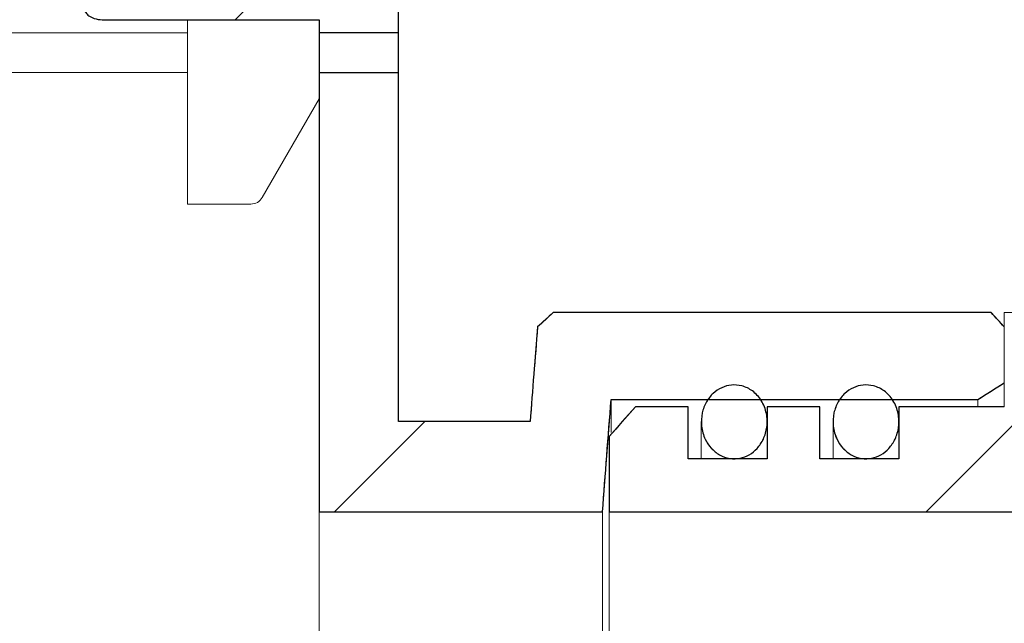
# Model space of a CAD drawing. Units: millimetres. Extents: x 12 to 416, y 9 to 283.
# Drawn here: x 124 to 132, y 251 to 256 of the extents above; entities that cross this region are included whole.
import ezdxf

# ---------------------------------------------------------------- set-up
doc = ezdxf.new("R2010")
doc.units = ezdxf.units.MM
doc.linetypes.add('SLD-Durchgehend', pattern=[0])

msp = doc.modelspace()

# ---------------------------------------------------------------- hatches: boundary and pattern name
h = msp.add_hatch()
h.set_pattern_fill('ANSI31', style=0)
edge = h.paths.add_edge_path(flags=0)
edge.add_arc((130.6475, 258.8932), 0.1, 90, 180, ccw=False)
edge.add_line((130.6475, 258.9932), (133.1675, 258.9932))
edge.add_arc((133.1675, 259.0932), 0.1, 270, 360)
edge.add_line((133.2675, 259.0932), (133.2675, 259.3932))
edge.add_arc((133.3675, 259.3932), 0.1, 90, 180, ccw=False)
edge.add_line((133.3675, 259.4932), (136.9103, 259.4932))
edge.add_spline(control_points=[(136.9103, 259.4932), (136.9125, 259.4932), (136.9147, 259.4931), (136.9168, 259.493), (136.928, 259.4923), (136.9392, 259.4896), (136.9495, 259.4852), (136.9598, 259.4808), (136.9695, 259.4746), (136.9778, 259.4671), (136.986, 259.4595), (136.9931, 259.4504), (136.9984, 259.4406), (137.0021, 259.4338), (137.0049, 259.4265), (137.0069, 259.4191)], knot_values=[0.000471, 0.000471, 0.000471, 0.000471, 0.000504, 0.000504, 0.000504, 0.000672, 0.000672, 0.000672, 0.000839, 0.000839, 0.000839, 0.001007, 0.001007, 0.001007, 0.001123, 0.001123, 0.001123, 0.001123], weights=[1, 1, 1, 1, 1, 1, 1, 1, 1, 1, 1, 1, 1, 1, 1, 1], degree=3, periodic=0)
edge.add_spline(control_points=[(137.0069, 259.4191), (137.0145, 259.3909), (137.0221, 259.3627), (137.0296, 259.3345), (137.0422, 259.2874), (137.0549, 259.2403), (137.0675, 259.1932)], knot_values=[0.010434, 0.010434, 0.010434, 0.010434, 0.010872, 0.010872, 0.010872, 0.011604, 0.011604, 0.011604, 0.011604], weights=[1, 1, 1, 1, 1, 1, 1], degree=3, periodic=0)
edge.add_line((137.0675, 259.1932), (137.0675, 256.6932))
edge.add_line((137.0675, 256.6932), (139.0675, 256.6932))
edge.add_line((139.0675, 256.6932), (139.0675, 257.5699))
edge.add_line((139.0675, 257.5699), (146.4175, 257.5699))
edge.add_line((146.4175, 257.5699), (146.4175, 258.072))
edge.add_spline(control_points=[(146.4175, 258.072), (146.4175, 258.0808), (146.4163, 258.0897), (146.414, 258.0982), (146.4111, 258.1091), (146.4063, 258.1195), (146.3999, 258.1288), (146.3936, 258.138), (146.3857, 258.1463), (146.3767, 258.1529), (146.3677, 258.1595), (146.3574, 258.1647), (146.3468, 258.168), (146.3373, 258.1709), (146.3274, 258.1724), (146.3175, 258.1724)], knot_values=[0.000654, 0.000654, 0.000654, 0.000654, 0.000787, 0.000787, 0.000787, 0.000957, 0.000957, 0.000957, 0.001126, 0.001126, 0.001126, 0.001295, 0.001295, 0.001295, 0.001444, 0.001444, 0.001444, 0.001444], weights=[1, 1, 1, 1, 1, 1, 1, 1, 1, 1, 1, 1, 1, 1, 1, 1], degree=3, periodic=0)
edge.add_line((146.3175, 258.1724), (139.1675, 258.1724))
edge.add_spline(control_points=[(139.1675, 258.1724), (139.1563, 258.1724), (139.145, 258.1743), (139.1345, 258.178), (139.1239, 258.1817), (139.1139, 258.1873), (139.1052, 258.1942), (139.0964, 258.2012), (139.0888, 258.2098), (139.0828, 258.2193), (139.0769, 258.2288), (139.0725, 258.2394), (139.07, 258.2504), (139.0683, 258.2577), (139.0675, 258.2652), (139.0675, 258.2727)], knot_values=[0, 0, 0, 0, 0.000167, 0.000167, 0.000167, 0.000335, 0.000335, 0.000335, 0.000503, 0.000503, 0.000503, 0.000671, 0.000671, 0.000671, 0.000783, 0.000783, 0.000783, 0.000783], weights=[1, 1, 1, 1, 1, 1, 1, 1, 1, 1, 1, 1, 1, 1, 1, 1], degree=3, periodic=0)
edge.add_line((139.0675, 258.2727), (139.0675, 259.8932))
edge.add_line((139.0675, 259.8932), (138.5675, 259.8932))
edge.add_line((138.5675, 259.8932), (138.5675, 257.1932))
edge.add_line((138.5675, 257.1932), (137.5675, 257.1932))
edge.add_line((137.5675, 257.1932), (137.5675, 259.2798))
edge.add_spline(control_points=[(137.5675, 259.2798), (137.5511, 259.3408), (137.5348, 259.4018), (137.5184, 259.4628), (137.48, 259.6062), (137.4416, 259.7497), (137.4031, 259.8932)], knot_values=[0.013145, 0.013145, 0.013145, 0.013145, 0.014092, 0.014092, 0.014092, 0.01632, 0.01632, 0.01632, 0.01632], weights=[1, 1, 1, 1, 1, 1, 1], degree=3, periodic=0)
edge.add_line((137.4031, 259.8932), (132.7675, 259.8932))
edge.add_line((132.7675, 259.8932), (132.7675, 259.4932))
edge.add_line((132.7675, 259.4932), (130.2475, 259.4932))
edge.add_line((130.2475, 259.4932), (130.1475, 259.3932))
edge.add_line((130.1475, 259.3932), (130.1475, 257.3332))
edge.add_line((130.1475, 257.3332), (127.6875, 257.3332))
edge.add_line((127.6875, 257.3332), (127.6875, 259.3932))
edge.add_line((127.6875, 259.3932), (127.5875, 259.4932))
edge.add_line((127.5875, 259.4932), (127.3047, 259.4932))
edge.add_spline(control_points=[(127.3047, 259.4932), (127.2797, 259.4682), (127.2547, 259.4433), (127.2297, 259.4183), (127.2214, 259.41), (127.213, 259.4016), (127.2046, 259.3932)], knot_values=[0.002561, 0.002561, 0.002561, 0.002561, 0.003091, 0.003091, 0.003091, 0.003268, 0.003268, 0.003268, 0.003268], weights=[1, 1, 1, 1, 1, 1, 1], degree=3, periodic=0)
edge.add_line((127.2046, 259.3932), (127.2046, 257.6932))
edge.add_line((127.2046, 257.6932), (124.3861, 257.6932))
edge.add_line((124.3861, 257.6932), (124.3861, 257.2932))
edge.add_line((124.3861, 257.2932), (124.3979, 257.2932))
edge.add_spline(control_points=[(124.3979, 257.2932), (124.414, 257.2932), (124.4302, 257.2908), (124.4455, 257.2861), (124.463, 257.2808), (124.4799, 257.2722), (124.4939, 257.2606), (124.5025, 257.2536), (124.5102, 257.2452), (124.5161, 257.2358), (124.521, 257.228), (124.5248, 257.2194), (124.5269, 257.2105), (124.5283, 257.2048), (124.5289, 257.199), (124.5289, 257.1932)], knot_values=[0.000744, 0.000744, 0.000744, 0.000744, 0.000985, 0.000985, 0.000985, 0.00126, 0.00126, 0.00126, 0.001426, 0.001426, 0.001426, 0.001563, 0.001563, 0.001563, 0.00165, 0.00165, 0.00165, 0.00165], weights=[1, 1, 1, 1, 1, 1, 1, 1, 1, 1, 1, 1, 1, 1, 1, 1], degree=3, periodic=0)
edge.add_line((124.5289, 257.1932), (124.5289, 255.9932))
edge.add_spline(control_points=[(124.5289, 255.9932), (124.5289, 255.9889), (124.5293, 255.9845), (124.5301, 255.9803), (124.5306, 255.9775), (124.5312, 255.9748), (124.532, 255.9721), (124.5346, 255.9632), (124.5388, 255.9547), (124.5441, 255.9472), (124.5507, 255.9379), (124.5591, 255.9297), (124.5683, 255.9229), (124.5801, 255.9143), (124.5935, 255.9077), (124.6074, 255.903), (124.6272, 255.8963), (124.6485, 255.8932), (124.6695, 255.8932)], knot_values=[0.003928, 0.003928, 0.003928, 0.003928, 0.003994, 0.003994, 0.003994, 0.004036, 0.004036, 0.004036, 0.004176, 0.004176, 0.004176, 0.00435, 0.00435, 0.00435, 0.004572, 0.004572, 0.004572, 0.004894, 0.004894, 0.004894, 0.004894], weights=[1, 1, 1, 1, 1, 1, 1, 1, 1, 1, 1, 1, 1, 1, 1, 1, 1, 1, 1], degree=3, periodic=0)
edge.add_line((124.6695, 255.8932), (126.3175, 255.8932))
edge.add_line((126.3175, 255.8932), (126.3175, 255.4932))
edge.add_line((126.3175, 255.4932), (126.9175, 255.4932))
edge.add_line((126.9175, 255.4932), (126.9175, 257.2932))
edge.add_line((126.9175, 257.2932), (127.2875, 257.2932))
edge.add_line((127.2875, 257.2932), (127.2875, 257.0332))
edge.add_arc((127.3875, 257.0332), 0.1, 180, 270)
edge.add_line((127.3875, 256.9332), (130.4475, 256.9332))
edge.add_arc((130.4475, 257.0332), 0.1, 270, 360)
edge.add_line((130.5475, 257.0332), (130.5475, 258.8932))
h = msp.add_hatch()
h.set_pattern_fill('ANSI31', style=0)
edge = h.paths.add_edge_path(flags=0)
edge.add_spline(control_points=[(131.5175, 253.5603), (131.4842, 253.5967), (131.4508, 253.633), (131.4175, 253.6693)], knot_values=[0.115561, 0.115561, 0.115561, 0.115561, 0.116314, 0.116314, 0.116314, 0.116314], weights=[1, 1, 1, 1], degree=3, periodic=0)
edge.add_line((131.4175, 253.6693), (128.0931, 253.6693))
edge.add_spline(control_points=[(128.0931, 253.6693), (128.0535, 253.6331), (128.0139, 253.5969), (127.9744, 253.5607)], knot_values=[0.04662, 0.04662, 0.04662, 0.04662, 0.047424, 0.047424, 0.047424, 0.047424], weights=[1, 1, 1, 1], degree=3, periodic=0)
edge.add_spline(control_points=[(127.9744, 253.5607), (127.9552, 253.3211), (127.9362, 253.0815), (127.9175, 252.8418)], knot_values=[0.037046, 0.037046, 0.037046, 0.037046, 0.040651, 0.040651, 0.040651, 0.040651], weights=[1, 1, 1, 1], degree=3, periodic=0)
edge.add_line((127.9175, 252.8418), (126.9175, 252.8418))
edge.add_line((126.9175, 252.8418), (126.9175, 255.7932))
edge.add_line((126.9175, 255.7932), (126.3175, 255.7932))
edge.add_line((126.3175, 255.7932), (126.3175, 252.1571))
edge.add_line((126.3175, 252.1571), (128.4673, 252.1571))
edge.add_spline(control_points=[(128.4673, 252.1571), (128.4886, 252.4412), (128.5106, 252.7253), (128.5329, 253.0094)], knot_values=[0.077236, 0.077236, 0.077236, 0.077236, 0.08151, 0.08151, 0.08151, 0.08151], weights=[1, 1, 1, 1], degree=3, periodic=0)
edge.add_line((128.5329, 253.0094), (131.3175, 253.0094))
edge.add_spline(control_points=[(131.3175, 253.0094), (131.3841, 253.0522), (131.4508, 253.0949), (131.5175, 253.1376)], knot_values=[0.109885, 0.109885, 0.109885, 0.109885, 0.111069, 0.111069, 0.111069, 0.111069], weights=[1, 1, 1, 1], degree=3, periodic=0)
edge.add_line((131.5175, 253.1376), (131.5175, 253.5603))
h = msp.add_hatch()
h.set_pattern_fill('ANSI31', style=0)
edge = h.paths.add_edge_path(flags=0)
edge.add_line((128.5175, 252.1571), (131.7036, 252.1571))
edge.add_line((131.7036, 252.1571), (131.7036, 252.7742))
edge.add_line((131.7036, 252.7742), (140.7975, 252.7742))
edge.add_spline(control_points=[(140.7975, 252.7742), (140.8977, 252.8012), (140.9979, 252.8281), (141.0981, 252.8551), (141.3712, 252.9286), (141.6443, 253.002), (141.9175, 253.0755)], knot_values=[0.034831, 0.034831, 0.034831, 0.034831, 0.036388, 0.036388, 0.036388, 0.04063, 0.04063, 0.04063, 0.04063], weights=[1, 1, 1, 1, 1, 1, 1], degree=3, periodic=0)
edge.add_line((141.9175, 253.0755), (141.9175, 253.2512))
edge.add_spline(control_points=[(141.9175, 253.2512), (141.9175, 253.2614), (141.9159, 253.2717), (141.9128, 253.2814), (141.9094, 253.2922), (141.9041, 253.3025), (141.8974, 253.3115), (141.8906, 253.3205), (141.8822, 253.3285), (141.8729, 253.3347), (141.8717, 253.3355), (141.8705, 253.3362), (141.8694, 253.3369)], knot_values=[0.000521, 0.000521, 0.000521, 0.000521, 0.000674, 0.000674, 0.000674, 0.000843, 0.000843, 0.000843, 0.001012, 0.001012, 0.001012, 0.001032, 0.001032, 0.001032, 0.001032], weights=[1, 1, 1, 1, 1, 1, 1, 1, 1, 1, 1, 1, 1], degree=3, periodic=0)
edge.add_arc((138.7975, 248.2932), 5.9056, 58.6564, 67.51907)
edge.add_spline(control_points=[(141.0556, 253.75), (141.0508, 253.752), (141.0459, 253.7536), (141.0408, 253.7548), (141.03, 253.7574), (141.0185, 253.7582), (141.0074, 253.7571), (140.9963, 253.7559), (140.9852, 253.7529), (140.9751, 253.7481), (140.965, 253.7434), (140.9556, 253.7368), (140.9476, 253.729), (140.9396, 253.7212), (140.9328, 253.7119), (140.9279, 253.7018), (140.9229, 253.6918), (140.9196, 253.6807), (140.9182, 253.6696), (140.9177, 253.6655), (140.9175, 253.6614), (140.9175, 253.6573)], knot_values=[0.001603, 0.001603, 0.001603, 0.001603, 0.001681, 0.001681, 0.001681, 0.001848, 0.001848, 0.001848, 0.002016, 0.002016, 0.002016, 0.002183, 0.002183, 0.002183, 0.002351, 0.002351, 0.002351, 0.00252, 0.00252, 0.00252, 0.002581, 0.002581, 0.002581, 0.002581], weights=[1, 1, 1, 1, 1, 1, 1, 1, 1, 1, 1, 1, 1, 1, 1, 1, 1, 1, 1, 1, 1, 1], degree=3, periodic=0)
edge.add_line((140.9175, 253.6573), (140.9175, 253.4065))
edge.add_spline(control_points=[(140.9175, 253.4065), (140.9175, 253.4007), (140.917, 253.3948), (140.9159, 253.389), (140.914, 253.3779), (140.9101, 253.367), (140.9046, 253.3572), (140.899, 253.3474), (140.8917, 253.3384), (140.8833, 253.331), (140.8748, 253.3236), (140.865, 253.3175), (140.8546, 253.3134), (140.8481, 253.3108), (140.8413, 253.3088), (140.8343, 253.3076), (140.8288, 253.3067), (140.8231, 253.3062), (140.8175, 253.3062)], knot_values=[0.002433, 0.002433, 0.002433, 0.002433, 0.002521, 0.002521, 0.002521, 0.00269, 0.00269, 0.00269, 0.002859, 0.002859, 0.002859, 0.003027, 0.003027, 0.003027, 0.003131, 0.003131, 0.003131, 0.003216, 0.003216, 0.003216, 0.003216], weights=[1, 1, 1, 1, 1, 1, 1, 1, 1, 1, 1, 1, 1, 1, 1, 1, 1, 1, 1], degree=3, periodic=0)
edge.add_line((140.8175, 253.3062), (140.1175, 253.3062))
edge.add_spline(control_points=[(140.1175, 253.3062), (140.1118, 253.3062), (140.1062, 253.3067), (140.1006, 253.3076), (140.0896, 253.3095), (140.0787, 253.3134), (140.069, 253.3188), (140.0592, 253.3242), (140.0503, 253.3314), (140.0428, 253.3398), (140.0354, 253.3481), (140.0293, 253.3579), (140.025, 253.3683), (140.0208, 253.3787), (140.0182, 253.3899), (140.0176, 253.4011), (140.0175, 253.4029), (140.0175, 253.4047), (140.0175, 253.4065)], knot_values=[0.003047, 0.003047, 0.003047, 0.003047, 0.003131, 0.003131, 0.003131, 0.003299, 0.003299, 0.003299, 0.003467, 0.003467, 0.003467, 0.003634, 0.003634, 0.003634, 0.003803, 0.003803, 0.003803, 0.00383, 0.00383, 0.00383, 0.00383], weights=[1, 1, 1, 1, 1, 1, 1, 1, 1, 1, 1, 1, 1, 1, 1, 1, 1, 1, 1], degree=3, periodic=0)
edge.add_line((140.0175, 253.4065), (140.0175, 253.9895))
edge.add_spline(control_points=[(140.0175, 253.9895), (140.0175, 253.9985), (140.0162, 254.0077), (140.0138, 254.0164), (140.0108, 254.0272), (140.0058, 254.0377), (139.9994, 254.0469), (139.993, 254.0561), (139.9849, 254.0644), (139.9757, 254.0709), (139.9666, 254.0775), (139.9563, 254.0825), (139.9455, 254.0857), (139.9426, 254.0865), (139.9397, 254.0873), (139.9367, 254.0878)], knot_values=[0.00037, 0.00037, 0.00037, 0.00037, 0.000506, 0.000506, 0.000506, 0.000674, 0.000674, 0.000674, 0.000843, 0.000843, 0.000843, 0.001011, 0.001011, 0.001011, 0.001056, 0.001056, 0.001056, 0.001056], weights=[1, 1, 1, 1, 1, 1, 1, 1, 1, 1, 1, 1, 1, 1, 1, 1], degree=3, periodic=0)
edge.add_arc((138.7975, 248.2932), 5.9056, 78.87732, 118.6289)
edge.add_line((135.9679, 253.4768), (135.7175, 253.4768))
edge.add_line((135.7175, 253.4768), (135.7175, 253.8779))
edge.add_line((135.7175, 253.8779), (135.2175, 253.8779))
edge.add_line((135.2175, 253.8779), (135.2175, 253.4768))
edge.add_line((135.2175, 253.4768), (132.1175, 253.4768))
edge.add_line((132.1175, 253.4768), (132.1175, 254.1286))
edge.add_line((132.1175, 254.1286), (131.7036, 254.1286))
edge.add_line((131.7036, 254.1286), (131.7036, 253.6693))
edge.add_line((131.7036, 253.6693), (131.5175, 253.6693))
edge.add_line((131.5175, 253.6693), (131.5175, 252.9537))
edge.add_line((131.5175, 252.9537), (130.7175, 252.9537))
edge.add_line((130.7175, 252.9537), (130.7175, 252.5596))
edge.add_line((130.7175, 252.5596), (130.1175, 252.5596))
edge.add_line((130.1175, 252.5596), (130.1175, 252.9537))
edge.add_line((130.1175, 252.9537), (129.7175, 252.9537))
edge.add_line((129.7175, 252.9537), (129.7175, 252.5596))
edge.add_line((129.7175, 252.5596), (129.1175, 252.5596))
edge.add_line((129.1175, 252.5596), (129.1175, 252.9537))
edge.add_line((129.1175, 252.9537), (128.7175, 252.9537))
edge.add_spline(control_points=[(128.7175, 252.9537), (128.6506, 252.8791), (128.5839, 252.8043), (128.5175, 252.7294)], knot_values=[0.045229, 0.045229, 0.045229, 0.045229, 0.046733, 0.046733, 0.046733, 0.046733], weights=[1, 1, 1, 1], degree=3, periodic=0)
edge.add_line((128.5175, 252.7294), (128.5175, 252.1571))
h = msp.add_hatch()
h.set_pattern_fill('ANSI31', style=0)
edge = h.paths.add_edge_path(flags=0)
edge.add_spline(control_points=[(129.2918, 252.6414), (129.3102, 252.6209), (129.3321, 252.6029), (129.3561, 252.5894), (129.3802, 252.5758), (129.4071, 252.5662), (129.4345, 252.5621), (129.4599, 252.5583), (129.4864, 252.559), (129.5116, 252.5641), (129.5358, 252.569), (129.5594, 252.5781), (129.5808, 252.5905), (129.6031, 252.6033), (129.6235, 252.62), (129.6409, 252.639), (129.6601, 252.6599), (129.6761, 252.6841), (129.6882, 252.7097), (129.7017, 252.7383), (129.7107, 252.7694), (129.7148, 252.8008), (129.7193, 252.8349), (129.7181, 252.8702), (129.7113, 252.9039), (129.7043, 252.9382), (129.6911, 252.9719), (129.6725, 253.0016)], knot_values=[0, 0, 0, 0, 0.000413, 0.000413, 0.000413, 0.000829, 0.000829, 0.000829, 0.001215, 0.001215, 0.001215, 0.001585, 0.001585, 0.001585, 0.00197, 0.00197, 0.00197, 0.002395, 0.002395, 0.002395, 0.00287, 0.00287, 0.00287, 0.003386, 0.003386, 0.003386, 0.003914, 0.003914, 0.003914, 0.003914], weights=[1, 1, 1, 1, 1, 1, 1, 1, 1, 1, 1, 1, 1, 1, 1, 1, 1, 1, 1, 1, 1, 1, 1, 1, 1, 1, 1, 1], degree=3, periodic=0)
edge.add_spline(control_points=[(129.6725, 253.0016), (129.655, 253.0296), (129.6319, 253.055), (129.6053, 253.0745), (129.5814, 253.0921), (129.5538, 253.1055), (129.5251, 253.113), (129.4993, 253.1198), (129.4719, 253.122), (129.4454, 253.1194), (129.4201, 253.1169), (129.395, 253.11), (129.372, 253.0994), (129.3486, 253.0887), (129.3267, 253.0739), (129.3078, 253.0565), (129.2876, 253.0379), (129.2703, 253.0158), (129.2566, 252.9919), (129.2417, 252.9657), (129.2308, 252.9369), (129.2244, 252.9074), (129.2175, 252.8751), (129.2157, 252.8413), (129.2192, 252.8084), (129.223, 252.7737), (129.2326, 252.739), (129.2478, 252.7075), (129.2593, 252.6837), (129.2742, 252.6611), (129.2918, 252.6414)], knot_values=[0.003914, 0.003914, 0.003914, 0.003914, 0.004412, 0.004412, 0.004412, 0.004857, 0.004857, 0.004857, 0.005257, 0.005257, 0.005257, 0.005637, 0.005637, 0.005637, 0.006022, 0.006022, 0.006022, 0.006433, 0.006433, 0.006433, 0.006884, 0.006884, 0.006884, 0.00738, 0.00738, 0.00738, 0.007905, 0.007905, 0.007905, 0.0083, 0.0083, 0.0083, 0.0083], weights=[1, 1, 1, 1, 1, 1, 1, 1, 1, 1, 1, 1, 1, 1, 1, 1, 1, 1, 1, 1, 1, 1, 1, 1, 1, 1, 1, 1, 1, 1, 1], degree=3, periodic=0)
h = msp.add_hatch()
h.set_pattern_fill('ANSI31', style=0)
edge = h.paths.add_edge_path(flags=0)
edge.add_spline(control_points=[(130.2918, 252.6414), (130.3102, 252.6209), (130.3321, 252.6029), (130.3561, 252.5894), (130.3802, 252.5758), (130.4071, 252.5662), (130.4345, 252.5621), (130.4599, 252.5583), (130.4864, 252.559), (130.5116, 252.5641), (130.5358, 252.569), (130.5594, 252.5781), (130.5808, 252.5905), (130.6031, 252.6033), (130.6235, 252.62), (130.6409, 252.639), (130.6601, 252.6599), (130.6761, 252.6841), (130.6882, 252.7097), (130.7017, 252.7383), (130.7107, 252.7694), (130.7148, 252.8008), (130.7193, 252.8349), (130.7181, 252.8702), (130.7113, 252.9039), (130.7043, 252.9382), (130.6911, 252.9719), (130.6725, 253.0016)], knot_values=[0, 0, 0, 0, 0.000413, 0.000413, 0.000413, 0.000829, 0.000829, 0.000829, 0.001215, 0.001215, 0.001215, 0.001585, 0.001585, 0.001585, 0.00197, 0.00197, 0.00197, 0.002395, 0.002395, 0.002395, 0.00287, 0.00287, 0.00287, 0.003386, 0.003386, 0.003386, 0.003914, 0.003914, 0.003914, 0.003914], weights=[1, 1, 1, 1, 1, 1, 1, 1, 1, 1, 1, 1, 1, 1, 1, 1, 1, 1, 1, 1, 1, 1, 1, 1, 1, 1, 1, 1], degree=3, periodic=0)
edge.add_spline(control_points=[(130.6725, 253.0016), (130.655, 253.0296), (130.6319, 253.055), (130.6053, 253.0745), (130.5814, 253.0921), (130.5538, 253.1055), (130.5251, 253.113), (130.4993, 253.1198), (130.4719, 253.122), (130.4454, 253.1194), (130.4201, 253.1169), (130.395, 253.11), (130.372, 253.0994), (130.3486, 253.0887), (130.3267, 253.0739), (130.3078, 253.0565), (130.2876, 253.0379), (130.2703, 253.0158), (130.2566, 252.9919), (130.2417, 252.9657), (130.2308, 252.9369), (130.2244, 252.9074), (130.2175, 252.8751), (130.2157, 252.8413), (130.2192, 252.8084), (130.223, 252.7737), (130.2326, 252.739), (130.2478, 252.7075), (130.2593, 252.6837), (130.2742, 252.6611), (130.2918, 252.6414)], knot_values=[0.003914, 0.003914, 0.003914, 0.003914, 0.004412, 0.004412, 0.004412, 0.004857, 0.004857, 0.004857, 0.005257, 0.005257, 0.005257, 0.005637, 0.005637, 0.005637, 0.006022, 0.006022, 0.006022, 0.006433, 0.006433, 0.006433, 0.006884, 0.006884, 0.006884, 0.00738, 0.00738, 0.00738, 0.007905, 0.007905, 0.007905, 0.0083, 0.0083, 0.0083, 0.0083], weights=[1, 1, 1, 1, 1, 1, 1, 1, 1, 1, 1, 1, 1, 1, 1, 1, 1, 1, 1, 1, 1, 1, 1, 1, 1, 1, 1, 1, 1, 1, 1], degree=3, periodic=0)

# ---------------------------------------------------------------- linework, layer by layer
for p, q in [((126.9175, 255.4932), (126.9175, 257.2932)), ((124.6695, 255.8932), (126.3175, 255.8932)), ((126.3175, 255.8932), (126.3175, 255.4932)), ((126.9175, 255.7932), (126.3175, 255.7932)), ((126.3175, 255.7932), (126.3175, 252.1571)), ((126.9175, 252.8418), (126.9175, 255.7932)), ((126.3175, 255.4932), (126.9175, 255.4932)), ((131.4175, 253.6693), (128.0931, 253.6693)), ((128.5329, 253.0094), (131.3175, 253.0094)), ((129.1175, 252.9537), (128.7175, 252.9537)), ((129.1175, 252.5596), (129.1175, 252.9537)), ((130.1175, 252.9537), (129.7175, 252.9537)), ((129.7175, 252.9537), (129.7175, 252.5596)), ((130.1175, 252.5596), (130.1175, 252.9537)), ((131.5175, 252.9537), (130.7175, 252.9537)), ((130.7175, 252.9537), (130.7175, 252.5596)), ((127.9175, 252.8418), (126.9175, 252.8418)), ((128.5175, 252.7294), (128.5175, 252.1571)), ((129.7175, 252.5596), (129.1175, 252.5596)), ((130.7175, 252.5596), (130.1175, 252.5596)), ((126.3175, 252.1571), (128.4673, 252.1571)), ((128.5175, 252.1571), (131.7036, 252.1571))]:
    msp.add_line(p, q)
at = {"color": 7, "linetype": 'SLD-Durchgehend', "lineweight": 15}
for p, q in [((126.9175, 255.4932), (126.9175, 257.2932)), ((126.3175, 255.8932), (124.6695, 255.8932)), ((125.3175, 255.8932), (125.3175, 254.4932)), ((126.3175, 255.8932), (126.3175, 255.4932)), ((125.3175, 255.7932), (123.3223, 255.7932)), ((126.3175, 252.1571), (126.3175, 255.7932)), ((126.3175, 255.7932), (126.9175, 255.7932)), ((126.9175, 252.8418), (126.9175, 255.7932)), ((123.3223, 255.4932), (125.3175, 255.4932)), ((126.3175, 255.4932), (126.9175, 255.4932)), ((125.8845, 254.5432), (126.3175, 255.2932)), ((125.5175, 254.4932), (125.3175, 254.4932)), ((125.7979, 254.4932), (125.5175, 254.4932)), ((127.9744, 253.5607), (128.0931, 253.6693)), ((131.4175, 253.6693), (128.0931, 253.6693)), ((131.4175, 253.6693), (131.5175, 253.5603)), ((131.5175, 253.6693), (131.5175, 252.9537)), ((131.7036, 253.6693), (131.5175, 253.6693)), ((127.9744, 253.5607), (127.9175, 252.8418)), ((131.5175, 253.1376), (131.5175, 253.5603)), ((131.5175, 253.1376), (131.3175, 253.0094)), ((128.4673, 252.1571), (128.5329, 253.0094)), ((128.5329, 253.0094), (131.3175, 253.0094)), ((128.5329, 252.7586), (128.5329, 253.0094)), ((131.3175, 252.9537), (131.3175, 253.0094)), ((128.5175, 252.7294), (128.7175, 252.9537)), ((129.1175, 252.9537), (128.7175, 252.9537)), ((129.1175, 252.5596), (129.1175, 252.9537)), ((129.7175, 252.9537), (129.7175, 252.5596)), ((130.1175, 252.9537), (129.7175, 252.9537)), ((130.1175, 252.5596), (130.1175, 252.9537)), ((130.7175, 252.9537), (130.7175, 252.5596)), ((131.5175, 252.9537), (130.7175, 252.9537)), ((127.9175, 252.8418), (126.9175, 252.8418)), ((129.2175, 252.8417), (129.2175, 252.5596)), ((130.2175, 252.8417), (130.2175, 252.5596)), ((128.5175, 252.7294), (128.5175, 252.1571)), ((129.7175, 252.5596), (129.1175, 252.5596)), ((130.7175, 252.5596), (130.1175, 252.5596)), ((126.3175, 252.1571), (128.4673, 252.1571)), ((126.3175, 252.1571), (126.3175, 244.4293)), ((128.4673, 244.4293), (128.4673, 252.1571)), ((128.5175, 252.1571), (131.7036, 252.1571)), ((128.5175, 252.1571), (128.5175, 244.4293))]:
    msp.add_line(p, q, dxfattribs=at)
msp.add_arc((125.7979, 254.5932), 0.1, 270, 330, dxfattribs=at)
for points, knots in [([(124.5289, 255.9932), (124.5289, 255.9889), (124.5293, 255.9845), (124.5301, 255.9803), (124.5306, 255.9775), (124.5312, 255.9748), (124.532, 255.9721), (124.5346, 255.9632), (124.5388, 255.9547), (124.5441, 255.9472), (124.5507, 255.9379), (124.5591, 255.9297), (124.5683, 255.9229), (124.5801, 255.9143), (124.5935, 255.9077), (124.6074, 255.903), (124.6272, 255.8963), (124.6485, 255.8932), (124.6695, 255.8932)], [0.003927873, 0.003927873, 0.003927873, 0.003927873, 0.0039935257, 0.0039935257, 0.0039935257, 0.0040357325, 0.0040357325, 0.0040357325, 0.0041758698, 0.0041758698, 0.0041758698, 0.0043496133, 0.0043496133, 0.0043496133, 0.0045724235, 0.0045724235, 0.0045724235, 0.0048943238, 0.0048943238, 0.0048943238, 0.0048943238]), ([(129.6725, 253.0016), (129.655, 253.0296), (129.6319, 253.055), (129.6053, 253.0745), (129.5814, 253.0921), (129.5538, 253.1055), (129.5251, 253.113), (129.4993, 253.1198), (129.4719, 253.122), (129.4454, 253.1194), (129.4201, 253.1169), (129.395, 253.11), (129.372, 253.0994), (129.3486, 253.0887), (129.3267, 253.0739), (129.3078, 253.0565), (129.2876, 253.0379), (129.2703, 253.0158), (129.2566, 252.9919), (129.2417, 252.9657), (129.2308, 252.9369), (129.2244, 252.9074), (129.2175, 252.8751), (129.2157, 252.8413), (129.2192, 252.8084), (129.223, 252.7737), (129.2326, 252.739), (129.2478, 252.7075), (129.2593, 252.6837), (129.2742, 252.6611), (129.2918, 252.6414)], [0.003913576, 0.003913576, 0.003913576, 0.003913576, 0.00441167, 0.00441167, 0.00441167, 0.004857203, 0.004857203, 0.004857203, 0.005257415, 0.005257415, 0.005257415, 0.005637064, 0.005637064, 0.005637064, 0.006021991, 0.006021991, 0.006021991, 0.006433043, 0.006433043, 0.006433043, 0.006884409, 0.006884409, 0.006884409, 0.007379686, 0.007379686, 0.007379686, 0.00790476, 0.00790476, 0.00790476, 0.008300378, 0.008300378, 0.008300378, 0.008300378]), ([(130.6725, 253.0016), (130.655, 253.0296), (130.6319, 253.055), (130.6053, 253.0745), (130.5814, 253.0921), (130.5538, 253.1055), (130.5251, 253.113), (130.4993, 253.1198), (130.4719, 253.122), (130.4454, 253.1194), (130.4201, 253.1169), (130.395, 253.11), (130.372, 253.0994), (130.3486, 253.0887), (130.3267, 253.0739), (130.3078, 253.0565), (130.2876, 253.0379), (130.2703, 253.0158), (130.2566, 252.9919), (130.2417, 252.9657), (130.2308, 252.9369), (130.2244, 252.9074), (130.2175, 252.8751), (130.2157, 252.8413), (130.2192, 252.8084), (130.223, 252.7737), (130.2326, 252.739), (130.2478, 252.7075), (130.2593, 252.6837), (130.2742, 252.6611), (130.2918, 252.6414)], [0.003913576, 0.003913576, 0.003913576, 0.003913576, 0.00441167, 0.00441167, 0.00441167, 0.004857203, 0.004857203, 0.004857203, 0.005257415, 0.005257415, 0.005257415, 0.005637064, 0.005637064, 0.005637064, 0.006021991, 0.006021991, 0.006021991, 0.006433043, 0.006433043, 0.006433043, 0.006884409, 0.006884409, 0.006884409, 0.007379686, 0.007379686, 0.007379686, 0.00790476, 0.00790476, 0.00790476, 0.008300378, 0.008300378, 0.008300378, 0.008300378]), ([(129.2918, 252.6414), (129.3102, 252.6209), (129.3321, 252.6029), (129.3561, 252.5894), (129.3802, 252.5758), (129.4071, 252.5662), (129.4345, 252.5621), (129.4599, 252.5583), (129.4864, 252.559), (129.5116, 252.5641), (129.5358, 252.569), (129.5594, 252.5781), (129.5808, 252.5905), (129.6031, 252.6033), (129.6235, 252.62), (129.6409, 252.639), (129.6601, 252.6599), (129.6761, 252.6841), (129.6882, 252.7097), (129.7017, 252.7383), (129.7107, 252.7694), (129.7148, 252.8008), (129.7193, 252.8349), (129.7181, 252.8702), (129.7113, 252.9039), (129.7043, 252.9382), (129.6911, 252.9719), (129.6725, 253.0016)], [0, 0, 0, 0, 0.0004135, 0.0004135, 0.0004135, 0.000829311, 0.000829311, 0.000829311, 0.001215143, 0.001215143, 0.001215143, 0.001584925, 0.001584925, 0.001584925, 0.001970495, 0.001970495, 0.001970495, 0.00239513, 0.00239513, 0.00239513, 0.0028697, 0.0028697, 0.0028697, 0.003386095, 0.003386095, 0.003386095, 0.003913576, 0.003913576, 0.003913576, 0.003913576]), ([(130.2918, 252.6414), (130.3102, 252.6209), (130.3321, 252.6029), (130.3561, 252.5894), (130.3802, 252.5758), (130.4071, 252.5662), (130.4345, 252.5621), (130.4599, 252.5583), (130.4864, 252.559), (130.5116, 252.5641), (130.5358, 252.569), (130.5594, 252.5781), (130.5808, 252.5905), (130.6031, 252.6033), (130.6235, 252.62), (130.6409, 252.639), (130.6601, 252.6599), (130.6761, 252.6841), (130.6882, 252.7097), (130.7017, 252.7383), (130.7107, 252.7694), (130.7148, 252.8008), (130.7193, 252.8349), (130.7181, 252.8702), (130.7113, 252.9039), (130.7043, 252.9382), (130.6911, 252.9719), (130.6725, 253.0016)], [0, 0, 0, 0, 0.0004135, 0.0004135, 0.0004135, 0.000829311, 0.000829311, 0.000829311, 0.001215143, 0.001215143, 0.001215143, 0.001584925, 0.001584925, 0.001584925, 0.001970495, 0.001970495, 0.001970495, 0.00239513, 0.00239513, 0.00239513, 0.0028697, 0.0028697, 0.0028697, 0.003386095, 0.003386095, 0.003386095, 0.003913576, 0.003913576, 0.003913576, 0.003913576])]:
    msp.add_open_spline(points, degree=3, knots=knots)
for points in [[(128.0931, 253.6693), (128.0535, 253.6331), (128.0139, 253.5969), (127.9744, 253.5607)], [(131.5175, 253.5603), (131.4842, 253.5967), (131.4508, 253.633), (131.4175, 253.6693)], [(127.9744, 253.5607), (127.9552, 253.3211), (127.9362, 253.0815), (127.9175, 252.8418)], [(131.3175, 253.0094), (131.3841, 253.0522), (131.4508, 253.0949), (131.5175, 253.1376)], [(128.4673, 252.1571), (128.4886, 252.4412), (128.5106, 252.7253), (128.5329, 253.0094)], [(128.7175, 252.9537), (128.6506, 252.8791), (128.5839, 252.8043), (128.5175, 252.7294)]]:
    msp.add_open_spline(points, degree=3)
for points, knots in [([(129.6725, 253.0016), (129.6549, 253.0298), (129.6117, 253.0773), (129.5294, 253.1174), (129.4462, 253.1241), (129.3698, 253.1031), (129.3036, 253.0584), (129.2514, 252.9918), (129.2189, 252.9055), (129.2142, 252.8062), (129.2388, 252.7122), (129.2759, 252.6627), (129.2918, 252.6414)], [0.4712978, 0.4712978, 0.4712978, 0.4712978, 0.5310685, 0.5846058, 0.6328176, 0.6786435, 0.7251391, 0.7747886, 0.8292677, 0.8889669, 0.9521418, 1, 1, 1, 1]), ([(130.6725, 253.0016), (130.6549, 253.0298), (130.6117, 253.0773), (130.5294, 253.1174), (130.4462, 253.1241), (130.3698, 253.1031), (130.3036, 253.0584), (130.2514, 252.9918), (130.2189, 252.9055), (130.2142, 252.8062), (130.2388, 252.7122), (130.2759, 252.6627), (130.2918, 252.6414)], [0.471297, 0.471297, 0.471297, 0.471297, 0.5310628, 0.5846064, 0.6328182, 0.678644, 0.7251396, 0.774789, 0.829268, 0.8889671, 0.9521419, 1, 1, 1, 1]), ([(129.2918, 252.6414), (129.3122, 252.6224), (129.3529, 252.5843), (129.432, 252.5577), (129.5114, 252.5596), (129.5838, 252.5875), (129.6457, 252.6381), (129.6937, 252.7108), (129.7203, 252.8028), (129.717, 252.9057), (129.6912, 252.9717), (129.6725, 253.0016)], [0, 0, 0, 0, 0.0498234, 0.0998061, 0.1462635, 0.1908779, 0.2374259, 0.2886626, 0.3458494, 0.4079629, 0.4712978, 0.4712978, 0.4712978, 0.4712978]), ([(130.2918, 252.6414), (130.3122, 252.6224), (130.3529, 252.5843), (130.432, 252.5577), (130.5114, 252.5596), (130.5838, 252.5875), (130.6457, 252.6381), (130.6937, 252.7108), (130.7203, 252.8028), (130.717, 252.9057), (130.6912, 252.9717), (130.6725, 253.0016)], [0, 0, 0, 0, 0.0498234, 0.0998059, 0.1462633, 0.1908776, 0.2374255, 0.2886622, 0.3458489, 0.4079622, 0.471297, 0.471297, 0.471297, 0.471297])]:
    msp.add_open_spline(points, degree=3, knots=knots, dxfattribs=at)

doc.saveas('drawing.dxf')
